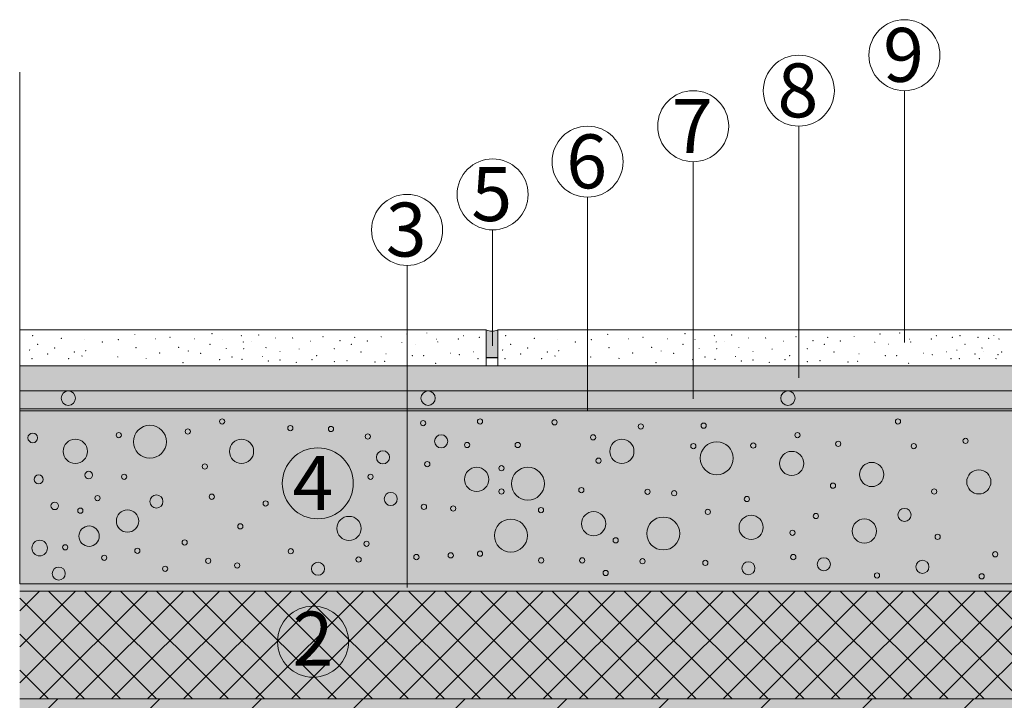
# Model space of a CAD drawing. Units: metres. Extents: x 119.159 to 120.151, y 36.234 to 37.21.
# Drawn here: x 119.258 to 119.531, y 36.819 to 37.009 of the extents above; entities that cross this region are included whole.
import ezdxf

# ---------------------------------------------------------------- set-up
doc = ezdxf.new("R2010")
doc.units = ezdxf.units.M
doc.header["$MEASUREMENT"] = 0
doc.linetypes.add('Dashed', pattern=[0.42333333333324, 0.21166666666662, -0.21166666666662])
doc.linetypes.add('Dashed Small', pattern=[0.04, 0.02, -0.02])
for name, color, linetype in [('Hasuri', 7, 'Continuous'), ('Linii', 7, 'Continuous'), ('New_0', 7, 'Continuous'), ('New_Hasuri', 7, 'Continuous'), ('New_Linii', 7, 'Continuous'), ('New_Text', 7, 'Continuous')]:
    doc.layers.add(name, color=color, linetype=linetype)
doc.styles.add('GENERATED_STYLE_1', font='arialbd.ttf')
pattern_1 = [(49.99999999999999, (0, 0), (7.172601826007535, -0.6275213498259511), [0.75, -8.25]), (355, (0, 0), (-1.38751333613, 7.521921337000118), [0.6, -6.6]), (100.45144446, (0.59771681, -0.05229344), (5.78508846727112, 6.894399909686294), [0.6374019199999998, -7.011421119999999]), (46.18420000000001, (0, 2), (10.67241330671572, -1.655192807930765), [1.125, -12.375]), (96.63563549, (0.88936745, 1.86206693), (9.346619456742284, 9.741186007745505), [0.95610342, -10.5171376]), (351.1841639899999, (0, 2), (9.346619450547731, 9.741186002699902), [0.9, -9.90000001]), (21, (1, 1.5), (5.969070521184617, -4.026188906653388), [0.75, -8.25]), (326.0000000000001, (1, 1.5), (2.433153319215817, 7.25150045046853), [0.6, -6.6]), (71.45144474, (1.49742254, 1.16448426), (8.402223767299711, 3.225311528063538), [0.6374019000000001, -7.01142112]), (37.50000000000001, (0, 0), (0.1215985531729067, 3.328938538313115), [0, -6.52, 0, -6.7, 0, -6.625]), (7.499999999999999, (0, 0), (2.630695374421486, 3.944117118823602), [0, -3.82, 0, -6.37, 0, -2.525]), (327.5, (-2.23, 0), (5.33822436172409, -0.2255487173437976), [0, -2.5, 0, -7.8, 0, -10.35]), (317.5, (-3.23, 0), (5.831861693423862, 1.001049823323177), [0, -3.25, 0, -5.18, 0, -7.35])]

msp = doc.modelspace()

# ---------------------------------------------------------------- hatches: boundary and pattern name
at = {"layer": 'Hasuri', "linetype": 'Continuous', "lineweight": 13, "transparency": 33554633}
msp.add_hatch(color=253, dxfattribs=at).paths.add_polyline_path([(119.2577571114038, 36.8998842155313), (119.2577571114038, 36.85174584886477), (119.756980932861, 36.85174584886477), (119.756980932861, 36.8998842155313)])
at = {"layer": 'Hasuri', "linetype": 'Continuous', "lineweight": 13, "true_color": 0x999b37, "transparency": 33554648}
msp.add_hatch(color=55, dxfattribs=at).paths.add_polyline_path([(119.2577571114038, 36.84974584886459), (119.2577571114038, 36.81974584886461), (119.7619410284042, 36.81974584886461), (119.7619410284042, 36.84974584886459)])
at = {"layer": 'Hasuri', "linetype": 'Continuous', "lineweight": 18, "transparency": 33554638}
msp.add_hatch(color=252, dxfattribs=at).paths.add_polyline_path([(119.2577571114038, 36.81974584886461), (119.2577571114038, 36.69695221187544), (119.878116940272, 36.69695221187544), (119.878116940272, 36.81974584886461)])
at = {"layer": 'Hasuri', "linetype": 'Continuous', "lineweight": 0}
h = msp.add_hatch(dxfattribs=at)
h.set_pattern_fill('FACE_BRICK_0002', style=0, pattern_type=2)
h.set_pattern_definition([(44.99999999999999, (0, 0), (-0.01414213562373095, 0.01414213562373096), [])])
h.paths.add_polyline_path([(119.2577571114038, 36.81974584886461), (119.2577571114038, 36.69695221187544), (119.878116940272, 36.69695221187544), (119.878116940272, 36.81974584886461)])
at = {"layer": 'New_Hasuri', "linetype": 'Continuous', "lineweight": 0, "transparency": 33554567}
h = msp.add_hatch(dxfattribs=at)
h.set_pattern_fill('AR-CONC', color=37, style=0)
h.set_pattern_definition(pattern_1)
h.paths.add_polyline_path([(119.2577571114038, 36.91238421553157), (119.3874416992867, 36.91238421553157), (119.3874416992867, 36.92238421553157), (119.2577571114038, 36.92238421553157)])
at = {"layer": 'New_Hasuri', "linetype": 'Continuous', "lineweight": 18}
msp.add_hatch(color=35, dxfattribs=at).paths.add_polyline_path([(119.3874416992867, 36.91464588763074), (119.3906416992866, 36.91464588763074), (119.3906416992866, 36.92238421553157, -0.2325860674297293), (119.3874416992867, 36.92238421553157)])
at = {"layer": 'New_Hasuri', "linetype": 'Continuous', "lineweight": 0, "transparency": 33554567}
h = msp.add_hatch(dxfattribs=at)
h.set_pattern_fill('AR-CONC', color=37, style=0)
h.set_pattern_definition(pattern_1)
h.paths.add_polyline_path([(119.3906416992866, 36.91238421553157), (119.6906416992866, 36.91238421553157), (119.6906416992866, 36.92238421553157), (119.3906416992866, 36.92238421553157)])
at = {"layer": 'New_Hasuri', "linetype": 'Continuous', "lineweight": 13, "true_color": 0xc7c8ca}
for points in [[(119.6966417001207, 36.90538421553151), (119.6966417001207, 36.91238421553157), (119.2577571114038, 36.91238421553157), (119.2577571114038, 36.90538421553151)], [(119.2577571114038, 36.90538421553151), (119.6966417001207, 36.90538421553151), (119.6966417001207, 36.9003842155314), (119.2577571114038, 36.9003842155314)]]:
    msp.add_hatch(color=9, dxfattribs=at).paths.add_polyline_path(points)
at = {"layer": 'New_Hasuri', "linetype": 'Continuous', "lineweight": 0}
for points in [[(119.2732751412427, 36.90338421553156, 0.9999999999999999), (119.2692751412427, 36.90338421553156, 0.9999999999999999)], [(119.3732751412427, 36.90338421553156, 0.9999999999999999), (119.3692751412427, 36.90338421553156, 0.9999999999999999)], [(119.4732751412427, 36.90338421553156, 0.9999999999999999), (119.4692751412426, 36.90338421553156, 0.9999999999999999)]]:
    msp.add_hatch(color=7, dxfattribs=at).paths.add_polyline_path(points)
at = {"layer": 'New_Hasuri', "linetype": 'Continuous', "lineweight": 13}
msp.add_hatch(color=252, dxfattribs=at).paths.add_polyline_path([(119.2577571114038, 36.9003842155314), (119.6966417001207, 36.9003842155314), (119.6966417001207, 36.8998842155313), (119.2577571114038, 36.8998842155313)])
at = {"layer": 'New_Hasuri', "linetype": 'Continuous', "lineweight": 0, "true_color": 0xffffff}
for points in [[(119.3307399623278, 36.87970660892006, 0.9999999999999999), (119.3504813358328, 36.87970660892006, 0.9999999999999999)], [(119.3491484804905, 36.83567358961727, 0.9999999999999999), (119.3294071069855, 36.83567358961727, 0.9999999999999999)]]:
    msp.add_hatch(color=7, dxfattribs=at).paths.add_polyline_path(points)
at = {"layer": 'New_Hasuri', "linetype": 'Continuous', "lineweight": 13, "true_color": 0x000000, "transparency": 33554597}
msp.add_hatch(color=18, dxfattribs=at).paths.add_polyline_path([(119.7619410284042, 36.85174584886477), (119.7569427793535, 36.85174584886477), (119.2577571114038, 36.85174584886477), (119.2577571114038, 36.84974584886459), (119.7619410284042, 36.84974584886459)])

# ---------------------------------------------------------------- linework, layer by layer
msp.add_line((119.3906416992866, 36.91464507758447), (119.3874416992867, 36.91464507758447))
at = {"layer": 'Hasuri', "color": 7, "linetype": 'Continuous', "lineweight": 0, "flags": 128}
msp.add_lwpolyline([(119.2577571114038, 36.8998842155313), (119.2577571114038, 36.85174584886477), (119.756980932861, 36.85174584886477), (119.756980932861, 36.8998842155313)], close=True, dxfattribs=at)
at = {"layer": 'Linii', "color": 7, "linetype": 'Continuous', "lineweight": 0}
for p, q in [((119.2577571114038, 36.92238421553157), (119.3874416992867, 36.92238421553157)), ((119.3906416992866, 36.92238421553157), (119.6906416992866, 36.92238421553157)), ((119.2577571114038, 36.91238421553157), (119.6906416992866, 36.91238421553157)), ((119.2577571114038, 36.90538421553151), (119.6966417001207, 36.90538421553151)), ((119.2577571114038, 36.9003842155314), (119.6966417001207, 36.9003842155314)), ((119.6966417001207, 36.9003842155314), (119.2577571114038, 36.9003842155314)), ((119.7619410284042, 36.8998842155313), (119.2577571114038, 36.8998842155313)), ((119.2577571114038, 36.85174584886477), (119.7619410284042, 36.85174584886477)), ((119.2577571114038, 36.84974584886459), (119.7619410284042, 36.84974584886459))]:
    msp.add_line(p, q, dxfattribs=at)
at = {"layer": 'Linii', "color": 7, "linetype": 'Continuous', "lineweight": 15}
msp.add_line((119.2577571114038, 36.81974584886461), (119.878116940272, 36.81974584886461), dxfattribs=at)
at = {"layer": 'Linii', "color": 7, "linetype": 'Continuous', "lineweight": 0}
for points in [[(119.3874416992867, 36.92238421553157), (119.3874416992867, 36.91238421553157)], [(119.3906416992866, 36.92238421553157), (119.3906416992866, 36.91238421553157)]]:
    msp.add_lwpolyline(points, dxfattribs=at)
msp.add_arc((119.3890416992867, 36.92563773361849), 0.003625655794739271, 243.8131777959673, 296.1868222040327, dxfattribs=at)
at = {"layer": 'New_0', "color": 7, "linetype": 'Continuous', "lineweight": 0}
for centre in [(119.5036522065262, 36.99875826308512), (119.4742981478355, 36.98888757633262), (119.4449440891447, 36.97901688958013), (119.4155900304539, 36.96914620282764), (119.3892081915583, 36.96004819890254), (119.3654254835087, 36.95017751215005), (119.3406106490803, 36.87970660892006), (119.339277793738, 36.83567358961727)]:
    msp.add_circle(centre, 0.009870686752520941, dxfattribs=at)
at = {"layer": 'New_Hasuri', "color": 7, "linetype": 'Continuous', "lineweight": 0, "flags": 128}
for points in [[(119.6966417001207, 36.90538421553151), (119.6966417001207, 36.91238421553157), (119.2577571114038, 36.91238421553157), (119.2577571114038, 36.90538421553151)], [(119.2577571114038, 36.9003842155314), (119.6966417001207, 36.9003842155314), (119.6966417001207, 36.8998842155313), (119.2577571114038, 36.8998842155313)]]:
    msp.add_lwpolyline(points, close=True, dxfattribs=at)
for points in [[(119.3307399623278, 36.87970660892006, 0.9999999999999999), (119.3504813358328, 36.87970660892006, 0.9999999999999999)], [(119.3491484804905, 36.83567358961727, 0.9999999999999999), (119.3294071069855, 36.83567358961727, 0.9999999999999999)]]:
    msp.add_lwpolyline(points, format="xyb", close=True, dxfattribs=at)
at = {"layer": 'New_Linii', "color": 7, "linetype": 'Dashed Small', "lineweight": 0}
msp.add_line((119.2577571114038, 36.99404204864322), (119.2577571114038, 36.62365876704985), dxfattribs=at)
at = {"layer": 'New_Linii', "color": 7, "linetype": 'Continuous', "lineweight": 0}
for p, q in [((119.5036522065262, 36.98888757633259), (119.5036522065262, 36.91889854662691)), ((119.4742981478355, 36.9790168895801), (119.4742981478355, 36.90902785987441)), ((119.4449440891447, 36.96914620282761), (119.4449440891447, 36.90315740604296)), ((119.4155900304539, 36.95927551607512), (119.4155900304539, 36.90007979430993)), ((119.3892081915583, 36.95017751215005), (119.3892081915583, 36.91792004298503)), ((119.3654254835087, 36.94030682539756), (119.3654254835087, 36.85077268073042))]:
    msp.add_line(p, q, dxfattribs=at)
at = {"layer": 'New_Linii', "color": 7, "linetype": 'Dashed', "lineweight": 0}
for p, q in [((119.2632823460353, 36.84974584886459), (119.2577571114038, 36.84422061423334)), ((119.2732823460353, 36.84974584886459), (119.2577571114038, 36.83422061423335)), ((119.2832823460353, 36.84974584886459), (119.2577571114038, 36.82422061423335)), ((119.2577571114038, 36.8477712464346), (119.2857825089736, 36.81974584886461)), ((119.2932823460354, 36.84974584886459), (119.2632823460354, 36.81974584886461)), ((119.2657825089735, 36.84974584886459), (119.2957825089736, 36.81974584886461)), ((119.3032823460354, 36.84974584886459), (119.2732823460354, 36.81974584886461)), ((119.2757825089735, 36.84974584886459), (119.3057825089736, 36.81974584886461)), ((119.3132823460354, 36.84974584886459), (119.2832823460354, 36.81974584886461)), ((119.2857825089735, 36.84974584886459), (119.3157825089736, 36.81974584886461)), ((119.3232823460354, 36.84974584886459), (119.2932823460354, 36.81974584886461)), ((119.2957825089735, 36.84974584886459), (119.3257825089736, 36.81974584886461)), ((119.3332823460354, 36.84974584886459), (119.3032823460354, 36.81974584886461)), ((119.3057825089736, 36.84974584886459), (119.3357825089736, 36.81974584886461)), ((119.3432823460354, 36.84974584886459), (119.3132823460354, 36.81974584886461)), ((119.3157825089735, 36.84974584886459), (119.3457825089736, 36.81974584886461)), ((119.3532823460354, 36.84974584886459), (119.3232823460354, 36.81974584886461)), ((119.3257825089735, 36.84974584886459), (119.3557825089736, 36.81974584886461)), ((119.3632823460354, 36.84974584886459), (119.3332823460354, 36.81974584886461)), ((119.3357825089736, 36.84974584886459), (119.3657825089736, 36.81974584886461)), ((119.3732823460354, 36.84974584886459), (119.3432823460354, 36.81974584886461)), ((119.3457825089735, 36.84974584886459), (119.3757825089736, 36.81974584886461)), ((119.3832823460354, 36.84974584886459), (119.3532823460354, 36.81974584886461)), ((119.3557825089735, 36.84974584886459), (119.3857825089736, 36.81974584886461)), ((119.3932823460354, 36.84974584886459), (119.3632823460354, 36.81974584886461)), ((119.3657825089736, 36.84974584886459), (119.3957825089736, 36.81974584886461)), ((119.4032823460354, 36.84974584886459), (119.3732823460354, 36.81974584886461)), ((119.3757825089735, 36.84974584886459), (119.4057825089736, 36.81974584886461)), ((119.4132823460354, 36.84974584886459), (119.3832823460354, 36.81974584886461)), ((119.3857825089735, 36.84974584886459), (119.4157825089736, 36.81974584886461)), ((119.4232823460354, 36.84974584886459), (119.3932823460354, 36.81974584886461)), ((119.3957825089735, 36.84974584886459), (119.4257825089736, 36.81974584886461)), ((119.4332823460354, 36.84974584886459), (119.4032823460354, 36.81974584886461)), ((119.4057825089735, 36.84974584886459), (119.4357825089736, 36.81974584886461)), ((119.4432823460354, 36.84974584886459), (119.4132823460354, 36.81974584886461)), ((119.4157825089735, 36.84974584886459), (119.4457825089736, 36.81974584886461)), ((119.4532823460354, 36.84974584886459), (119.4232823460354, 36.81974584886461)), ((119.4257825089735, 36.84974584886459), (119.4557825089736, 36.81974584886461)), ((119.4632823460354, 36.84974584886459), (119.4332823460354, 36.81974584886461)), ((119.4357825089735, 36.84974584886459), (119.4657825089736, 36.81974584886461)), ((119.4732823460354, 36.84974584886459), (119.4432823460354, 36.81974584886461)), ((119.4457825089735, 36.84974584886459), (119.4757825089736, 36.81974584886461)), ((119.4832823460354, 36.84974584886459), (119.4532823460354, 36.81974584886461)), ((119.4557825089735, 36.84974584886459), (119.4857825089736, 36.81974584886461)), ((119.4932823460354, 36.84974584886459), (119.4632823460354, 36.81974584886461)), ((119.4657825089735, 36.84974584886459), (119.4957825089736, 36.81974584886461)), ((119.5032823460354, 36.84974584886459), (119.4732823460354, 36.81974584886461)), ((119.4757825089735, 36.84974584886459), (119.5057825089736, 36.81974584886461)), ((119.5132823460354, 36.84974584886459), (119.4832823460354, 36.81974584886461)), ((119.4857825089735, 36.84974584886459), (119.5157825089736, 36.81974584886461)), ((119.5232823460354, 36.84974584886459), (119.4932823460354, 36.81974584886461)), ((119.4957825089735, 36.84974584886459), (119.5257825089736, 36.81974584886461)), ((119.5332823460354, 36.84974584886459), (119.5032823460354, 36.81974584886461)), ((119.5057825089735, 36.84974584886459), (119.5357825089736, 36.81974584886461)), ((119.5432823460354, 36.84974584886459), (119.5132823460354, 36.81974584886461)), ((119.5157825089735, 36.84974584886459), (119.5457825089736, 36.81974584886461)), ((119.5532823460354, 36.84974584886459), (119.5232823460354, 36.81974584886461)), ((119.5257825089735, 36.84974584886459), (119.5557825089736, 36.81974584886461)), ((119.2577571114038, 36.83777124643461), (119.2757825089736, 36.81974584886461)), ((119.2577571114038, 36.82777124643462), (119.2657825089736, 36.81974584886461))]:
    msp.add_line(p, q, dxfattribs=at)
at = {"layer": 'New_Linii', "color": 7, "linetype": 'Continuous', "lineweight": 0}
for centre, radius in [((119.2897597071741, 36.92111069912389), 3.958874783904776e-05), ((119.3112082956545, 36.92134536639394), 3.958874783904776e-05), ((119.3654254835087, 36.92120456603192), 3.958874783904776e-05), ((119.3709076491494, 36.92153310020996), 3.958874783904776e-05), ((119.4212107873286, 36.92111069912389), 3.958874783904776e-05), ((119.442659375809, 36.92134536639394), 3.958874783904776e-05), ((119.4968765636632, 36.92120456603192), 3.958874783904776e-05), ((119.5023587293039, 36.92153310020996), 3.958874783904776e-05), ((119.2613649675008, 36.92078216494585), 3.958874783904776e-05), ((119.2627464522815, 36.91835973405536), 3.958874783904776e-05), ((119.2693436546817, 36.92003122968176), 3.958874783904776e-05), ((119.2757735378805, 36.91960882859571), 3.958874783904776e-05), ((119.2807484840051, 36.91899869369364), 3.958874783904776e-05), ((119.2851602286816, 36.91965576204971), 3.958874783904776e-05), ((119.2955325220168, 36.91989042931974), 3.958874783904776e-05), ((119.2995687990612, 36.92031283040579), 3.958874783904776e-05), ((119.306327216438, 36.91989042931974), 3.958874783904776e-05), ((119.3106450942065, 36.91835973405536), 3.958874783904776e-05), ((119.3140243028949, 36.91970269550375), 3.958874783904776e-05), ((119.3193747166515, 36.92073523149187), 3.958874783904776e-05), ((119.3198909846455, 36.91904562714767), 3.958874783904776e-05), ((119.3220968569838, 36.91923336096367), 3.958874783904776e-05), ((119.324208862414, 36.9209698987619), 3.958874783904776e-05), ((119.3288552743605, 36.9201250965898), 3.958874783904776e-05), ((119.3335955532151, 36.9201250965898), 3.958874783904776e-05), ((119.3386174327937, 36.91923336096369), 3.958874783904776e-05), ((119.3420435749361, 36.92045363076784), 3.958874783904776e-05), ((119.3467838537906, 36.91937416132571), 3.958874783904776e-05), ((119.349928395209, 36.91835973405536), 3.958874783904776e-05), ((119.3508670642891, 36.92026589695182), 3.958874783904776e-05), ((119.3543870733395, 36.9192802944177), 3.958874783904776e-05), ((119.3582356165679, 36.92045363076784), 3.958874783904776e-05), ((119.3639614979566, 36.91895176023966), 3.958874783904776e-05), ((119.367856974639, 36.9183993228032), 3.958874783904776e-05), ((119.3735359225737, 36.91979656241176), 3.958874783904776e-05), ((119.3739583236597, 36.91904562714767), 3.958874783904776e-05), ((119.3796842050484, 36.91984349586577), 3.958874783904776e-05), ((119.3810922086685, 36.92073523149187), 3.958874783904776e-05), ((119.3855039533451, 36.92031283040582), 3.958874783904776e-05), ((119.3928160476553, 36.92078216494585), 3.958874783904776e-05), ((119.394197532436, 36.91835973405536), 3.958874783904776e-05), ((119.4007947348363, 36.92003122968176), 3.958874783904776e-05), ((119.407224618035, 36.91960882859571), 3.958874783904776e-05), ((119.4121995641596, 36.91899869369364), 3.958874783904776e-05), ((119.4166113088361, 36.91965576204971), 3.958874783904776e-05), ((119.4269836021713, 36.91989042931974), 3.958874783904776e-05), ((119.4310198792157, 36.92031283040579), 3.958874783904776e-05), ((119.4377782965925, 36.91989042931974), 3.958874783904776e-05), ((119.442096174361, 36.91835973405536), 3.958874783904776e-05), ((119.4454753830494, 36.91970269550375), 3.958874783904776e-05), ((119.450825796806, 36.92073523149187), 3.958874783904776e-05), ((119.4513420648, 36.91904562714767), 3.958874783904776e-05), ((119.4535479371383, 36.91923336096367), 3.958874783904776e-05), ((119.4556599425685, 36.9209698987619), 3.958874783904776e-05), ((119.4603063545151, 36.9201250965898), 3.958874783904776e-05), ((119.4650466333696, 36.9201250965898), 3.958874783904776e-05), ((119.4700685129482, 36.91923336096369), 3.958874783904776e-05), ((119.4734946550906, 36.92045363076784), 3.958874783904776e-05), ((119.4782349339451, 36.91937416132571), 3.958874783904776e-05), ((119.4813794753635, 36.91835973405536), 3.958874783904776e-05), ((119.4823181444436, 36.92026589695182), 3.958874783904776e-05), ((119.485838153494, 36.9192802944177), 3.958874783904776e-05), ((119.4896866967224, 36.92045363076784), 3.958874783904776e-05), ((119.4954125781111, 36.91895176023966), 3.958874783904776e-05), ((119.4993080547935, 36.9183993228032), 3.958874783904776e-05), ((119.5049870027282, 36.91979656241176), 3.958874783904776e-05), ((119.5054094038142, 36.91904562714767), 3.958874783904776e-05), ((119.5111352852029, 36.91984349586577), 3.958874783904776e-05), ((119.512543288823, 36.92073523149187), 3.958874783904776e-05), ((119.5169550334996, 36.92031283040582), 3.958874783904776e-05), ((119.5190710750283, 36.92078216494585), 3.958874783904776e-05), ((119.5204525598089, 36.91835973405536), 3.958874783904776e-05), ((119.5240817677113, 36.92031283040582), 3.958874783904775e-05), ((119.5270497622092, 36.92003122968176), 3.958874783904776e-05), ((119.5284935123879, 36.92073523149187), 3.958874783904775e-05), ((119.529901516008, 36.91984349586577), 3.958874783904775e-05), ((119.2605201653287, 36.91674588790139), 3.958874783904776e-05), ((119.2655420449073, 36.91566641845926), 3.958874783904776e-05), ((119.2674663165215, 36.91735602280345), 3.958874783904776e-05), ((119.2729575306402, 36.91622961990733), 3.958874783904776e-05), ((119.2761020720585, 36.91655815408537), 3.958874783904776e-05), ((119.2900882413521, 36.91740295625746), 3.958874783904776e-05), ((119.2966589249129, 36.91594801918329), 3.958874783904776e-05), ((119.3019624052155, 36.91749682316547), 3.958874783904776e-05), ((119.3045906786398, 36.91651122063136), 3.958874783904776e-05), ((119.3080637542362, 36.91585415227528), 3.958874783904776e-05), ((119.315150705791, 36.91721522244146), 3.958874783904776e-05), ((119.3200317850075, 36.91712135553345), 3.958874783904776e-05), ((119.3261800674822, 36.91744988971149), 3.958874783904776e-05), ((119.3301224776187, 36.91637042026937), 3.958874783904776e-05), ((119.3354259579213, 36.91702748862544), 3.958874783904776e-05), ((119.3451881163544, 36.91712135553345), 3.958874783904776e-05), ((119.3526036020873, 36.91622961990736), 3.958874783904776e-05), ((119.3595497532801, 36.91571335191329), 3.958874783904776e-05), ((119.3774313992561, 36.91590108572932), 3.958874783904776e-05), ((119.3839551493629, 36.91627655336136), 3.958874783904776e-05), ((119.3919712454832, 36.91674588790139), 3.958874783904776e-05), ((119.3969931250618, 36.91566641845926), 3.958874783904776e-05), ((119.398917396676, 36.91735602280345), 3.958874783904776e-05), ((119.4044086107947, 36.91622961990733), 3.958874783904776e-05), ((119.407553152213, 36.91655815408537), 3.958874783904776e-05), ((119.4215393215066, 36.91740295625746), 3.958874783904776e-05), ((119.4281100050674, 36.91594801918329), 3.958874783904776e-05), ((119.43341348537, 36.91749682316547), 3.958874783904776e-05), ((119.4360417587943, 36.91651122063136), 3.958874783904776e-05), ((119.4395148343907, 36.91585415227528), 3.958874783904776e-05), ((119.4466017859455, 36.91721522244146), 3.958874783904776e-05), ((119.451482865162, 36.91712135553345), 3.958874783904776e-05), ((119.4576311476367, 36.91744988971149), 3.958874783904776e-05), ((119.4615735577732, 36.91637042026937), 3.958874783904776e-05), ((119.4668770380758, 36.91702748862544), 3.958874783904776e-05), ((119.4766391965089, 36.91712135553345), 3.958874783904776e-05), ((119.4840546822418, 36.91622961990736), 3.958874783904776e-05), ((119.4910008334346, 36.91571335191329), 3.958874783904776e-05), ((119.5088824794106, 36.91590108572932), 3.958874783904776e-05), ((119.5154062295174, 36.91627655336136), 3.958874783904776e-05), ((119.5182262728562, 36.91674588790139), 3.958874783904776e-05), ((119.5232481524348, 36.91566641845926), 3.958874783904776e-05), ((119.525172424049, 36.91735602280345), 3.958874783904776e-05), ((119.5256305716935, 36.91627655336136), 3.958874783904775e-05), ((119.5306636381676, 36.91622961990733), 3.958874783904776e-05), ((119.2611772336848, 36.91435228174711), 3.958874783904776e-05), ((119.271361793204, 36.91439921520112), 3.958874783904776e-05), ((119.2750695360704, 36.9151501504652), 3.958874783904776e-05), ((119.2850194283195, 36.91486854974117), 3.958874783904776e-05), ((119.2929042485924, 36.91444614865512), 3.958874783904776e-05), ((119.3031357415656, 36.91327281230499), 3.958874783904776e-05), ((119.3133203010848, 36.91411761447711), 3.958874783904776e-05), ((119.3167464432272, 36.91482161628716), 3.958874783904776e-05), ((119.3195624504675, 36.91421148138512), 3.958874783904776e-05), ((119.3252413984021, 36.91496241664921), 3.958874783904776e-05), ((119.3268840692923, 36.91374214684507), 3.958874783904776e-05), ((119.3301224776187, 36.9139768141151), 3.958874783904776e-05), ((119.3346280892032, 36.91331974575902), 3.958874783904776e-05), ((119.3389929004257, 36.91407068102311), 3.958874783904776e-05), ((119.3403070371379, 36.91519708391923), 3.958874783904776e-05), ((119.3452350498084, 36.91355441302905), 3.958874783904776e-05), ((119.3487550588588, 36.91378908029908), 3.958874783904776e-05), ((119.3564990787697, 36.91346054612104), 3.958874783904776e-05), ((119.359174285648, 36.91364827993706), 3.958874783904776e-05), ((119.3668713721049, 36.91519708391923), 3.958874783904776e-05), ((119.3700159135233, 36.91519708391923), 3.958874783904776e-05), ((119.3733481887576, 36.91308507848899), 3.958874783904776e-05), ((119.3799188723184, 36.91547868464327), 3.958874783904776e-05), ((119.385128485713, 36.91435228174714), 3.958874783904776e-05), ((119.3926283138393, 36.91435228174711), 3.958874783904776e-05), ((119.4028128733585, 36.91439921520112), 3.958874783904776e-05), ((119.4065206162249, 36.9151501504652), 3.958874783904776e-05), ((119.416470508474, 36.91486854974117), 3.958874783904776e-05), ((119.424355328747, 36.91444614865512), 3.958874783904776e-05), ((119.4345868217201, 36.91327281230499), 3.958874783904776e-05), ((119.4447713812393, 36.91411761447711), 3.958874783904776e-05), ((119.4481975233817, 36.91482161628716), 3.958874783904776e-05), ((119.451013530622, 36.91421148138512), 3.958874783904776e-05), ((119.4566924785566, 36.91496241664921), 3.958874783904776e-05), ((119.4583351494468, 36.91374214684507), 3.958874783904776e-05), ((119.4615735577732, 36.9139768141151), 3.958874783904776e-05), ((119.4660791693577, 36.91331974575902), 3.958874783904776e-05), ((119.4704439805802, 36.91407068102311), 3.958874783904776e-05), ((119.4717581172924, 36.91519708391923), 3.958874783904776e-05), ((119.4766861299629, 36.91355441302905), 3.958874783904776e-05), ((119.4802061390133, 36.91378908029908), 3.958874783904776e-05), ((119.4879501589242, 36.91346054612104), 3.958874783904776e-05), ((119.4906253658025, 36.91364827993706), 3.958874783904776e-05), ((119.4983224522594, 36.91519708391923), 3.958874783904776e-05), ((119.5014669936778, 36.91519708391923), 3.958874783904776e-05), ((119.5047992689122, 36.91308507848899), 3.958874783904776e-05), ((119.5113699524729, 36.91547868464327), 3.958874783904776e-05), ((119.5165795658675, 36.91435228174714), 3.958874783904776e-05), ((119.5188833412123, 36.91435228174711), 3.958874783904776e-05), ((119.5244572353434, 36.91435228174714), 3.958874783904775e-05), ((119.5290679007314, 36.91439921520112), 3.958874783904776e-05), ((119.529666848738, 36.91547868464327), 3.958874783904775e-05), ((119.2712751412427, 36.90338421553156), 0.002000000000005831), ((119.3712751412427, 36.90338421553156), 0.002000000000005831), ((119.4712751412427, 36.90338421553156), 0.002000000000005831), ((119.3140089729945, 36.8969158425824), 0.0007270946103803307), ((119.3698726521657, 36.89645031192264), 0.0007270946103803307), ((119.3857006945975, 36.8969158425824), 0.0007270946103803307), ((119.4064168089568, 36.89668307725252), 0.0007270946103803307), ((119.5018505942076, 36.8969158425824), 0.0007270946103803307), ((119.2852894606637, 36.89311786593873), 0.0007270946103803307), ((119.2939438281247, 36.89127391623057), 0.004582665582731238), ((119.3044655944694, 36.89412265862384), 0.0007270946103803307), ((119.3329740247711, 36.89505757702106), 0.0007270946103803307), ((119.3442684658789, 36.89482095461348), 0.0007270946103803307), ((119.4303916379345, 36.89551925060312), 0.0007270946103803307), ((119.4478490376755, 36.895752015933), 0.0007270946103803307), ((119.4739263634206, 36.8931178659387), 0.0007270946103803307), ((119.2613963017286, 36.89234850633843), 0.001350150552916746), ((119.2732263608028, 36.88860069464065), 0.003363278409826555), ((119.3194179689699, 36.88860069464065), 0.003363278409826555), ((119.3545101403936, 36.89272606664456), 0.0007270946103803307), ((119.3748846500791, 36.89139089885357), 0.001822744074074086), ((119.3821133721902, 36.89036994190542), 0.0007270946103803307), ((119.3961762775371, 36.89036994190542), 0.0007270946103803307), ((119.4171240141313, 36.89249330131468), 0.0007270946103803307), ((119.425122694417, 36.88860069464065), 0.003363278409826555), ((119.4514791914938, 36.88669125064784), 0.004582665582731238), ((119.4852413447342, 36.89069322708578), 0.0007270946103803307), ((119.5206410719868, 36.89150144003676), 0.0007270946103803307), ((119.3587203910596, 36.88694572762322), 0.001822744074074086), ((119.4449923397758, 36.890046656725), 0.0007270946103803307), ((119.4616415265658, 36.8902082993152), 0.0007270946103803307), ((119.4723306300536, 36.88523741623082), 0.003363278409826555), ((119.5062548814595, 36.890046656725), 0.0007270946103803307), ((119.3710364788151, 36.88504481075852), 0.0007270946103803307), ((119.4186445975741, 36.88600559197018), 0.0007270946103803307), ((119.2769497765887, 36.88201311286549), 0.001050194196039911), ((119.3092125640125, 36.88438916606823), 0.0007270946103803307), ((119.3847564885828, 36.88079902773716), 0.003363278409826555), ((119.3916502850117, 36.88390423829765), 0.0007270946103803307), ((119.3990180110066, 36.87961439489675), 0.004582665582731238), ((119.4945662519114, 36.88216737369764), 0.003363278409826555), ((119.5243277765518, 36.88011485475692), 0.003363278409826555), ((119.2630192927682, 36.88079662893818), 0.001241110795078271), ((119.2867834131517, 36.88153575186729), 0.0007270946103803307), ((119.3552807022179, 36.88153575186729), 0.0007270946103803307), ((119.3916502850117, 36.87743853468987), 0.0007270946103803307), ((119.413865299513, 36.87782908553225), 0.0007270946103803307), ((119.4322537605735, 36.87736355487249), 0.0007270946103803307), ((119.4396581342994, 36.87695360691926), 0.0007270946103803307), ((119.4837865614225, 36.87905496059179), 0.0007270946103803307), ((119.5119123721163, 36.87743853468984), 0.0007270946103803307), ((119.2793813115439, 36.87558783948035), 0.0007270946103803307), ((119.2957577999178, 36.8746617534932), 0.001822744074074086), ((119.3111522750949, 36.87598375137812), 0.0007270946103803307), ((119.3261127701483, 36.87410484025417), 0.0007270946103803307), ((119.3608756255955, 36.87536134199263), 0.001822744074074086), ((119.4598634580737, 36.87533718101731), 0.0007270946103803307), ((119.2675063856427, 36.87344543422893), 0.001050170672755257), ((119.2746210497109, 36.87210432921346), 0.0007270946103803307), ((119.287738135148, 36.86921983811371), 0.003105415829899905), ((119.3701054174956, 36.87317377893465), 0.0007270946103803307), ((119.3782522040414, 36.87270824827489), 0.0007270946103803307), ((119.4026419811449, 36.87226597180365), 0.0007270946103803307), ((119.4490128643249, 36.87177718695537), 0.0007270946103803307), ((119.5036599136005, 36.87091617076229), 0.001822744074074086), ((119.349277793738, 36.86716829325275), 0.003363278409826555), ((119.3942668097549, 36.86516282442292), 0.004582665582731238), ((119.4172547051442, 36.86848391409283), 0.003363278409826555), ((119.4366316875823, 36.86575672457938), 0.004582665582731238), ((119.4610417758796, 36.86745765462248), 0.003363278409826555), ((119.4790395918794, 36.87061336030597), 0.0007270946103803307), ((119.4925137329707, 36.86643139515212), 0.003363278409826555), ((119.2770452487884, 36.86501906132955), 0.002833771856815475), ((119.3190727620144, 36.86773997927821), 0.0007270946103803307), ((119.4725221626427, 36.86595805370837), 0.0007270946103803307), ((119.2633057029517, 36.86170261670636), 0.002160240884662775), ((119.3036030312006, 36.86326194459762), 0.0007270946103803307), ((119.4234086780381, 36.86386316573945), 0.0007270946103803307), ((119.5128822276575, 36.86483041265468), 0.0007270946103803307), ((119.2704183423659, 36.86192084603121), 0.0007270946103803307), ((119.29046202355, 36.86095099049005), 0.0007270946103803307), ((119.3330957300447, 36.86083721645101), 0.0007270946103803307), ((119.3541492040866, 36.86289070157238), 0.0007270946103803307), ((119.2812483959089, 36.85901127940771), 0.0007270946103803307), ((119.3101635474565, 36.85815561756242), 0.0007270946103803307), ((119.3519497217649, 36.85850956315221), 0.0007270946103803307), ((119.3680105295267, 36.85920785914185), 0.0007270946103803307), ((119.3775539080517, 36.85967338980161), 0.0007270946103803307), ((119.3857006945975, 36.86013892046137), 0.0007270946103803307), ((119.4026925636788, 36.85827679782233), 0.0007270946103803307), ((119.4140980648429, 36.85827679782233), 0.0007270946103803307), ((119.4308571685942, 36.85804403249245), 0.0007270946103803307), ((119.4483145683352, 36.85757850183269), 0.0007270946103803307), ((119.4727549279726, 36.85920785914185), 0.0007270946103803307), ((119.4812450776864, 36.85720378574676), 0.001822744074074086), ((119.5086438934649, 36.85650303980328), 0.001822744074074086), ((119.5288848440867, 36.85998113494883), 0.0007270946103803307), ((119.2686046470263, 36.85461720958434), 0.001822744074074086), ((119.2981809305627, 36.85594914452354), 0.0007270946103803307), ((119.3181987489323, 36.85688020584305), 0.0007270946103803307), ((119.3406703018212, 36.8559642311693), 0.001822744074074086), ((119.4206154940795, 36.85478531787413), 0.0007270946103803307), ((119.4602858185651, 36.85609893332779), 0.001822744074074086), ((119.4960314609606, 36.8540870218845), 0.0007270946103803307), ((119.5251271271956, 36.85385425655461), 0.0007270946103803307)]:
    msp.add_circle(centre, radius, dxfattribs=at)

# ---------------------------------------------------------------- texts
at = {"layer": 'New_Text', "color": 8, "linetype": 'Continuous', "lineweight": 15, "attachment_point": 2, "style": 'GENERATED_STYLE_1'}
for s, insert, char_height in [('\\A1;9', (119.5033942049594, 37.00634272588179), 0.01499999999999999), ('\\A1;8', (119.4740401462687, 36.99647203912929), 0.01499999999999999), ('\\A1;7', (119.4446860875779, 36.9866013523768), 0.01499999999999999), ('\\A1;6', (119.4153320288871, 36.97673066562431), 0.015), ('\\A1;5', (119.3889501899915, 36.96763266169921), 0.015), ('\\A1;3', (119.3651674819419, 36.95776197494672), 0.015), ('\\A1;4', (119.339277793738, 36.88731172182418), 0.015), ('\\A1;2', (119.339277793738, 36.8440310181885), 0.015)]:
    msp.add_mtext(s, dxfattribs=dict(at, insert=insert, char_height=char_height))

doc.saveas('drawing.dxf')
